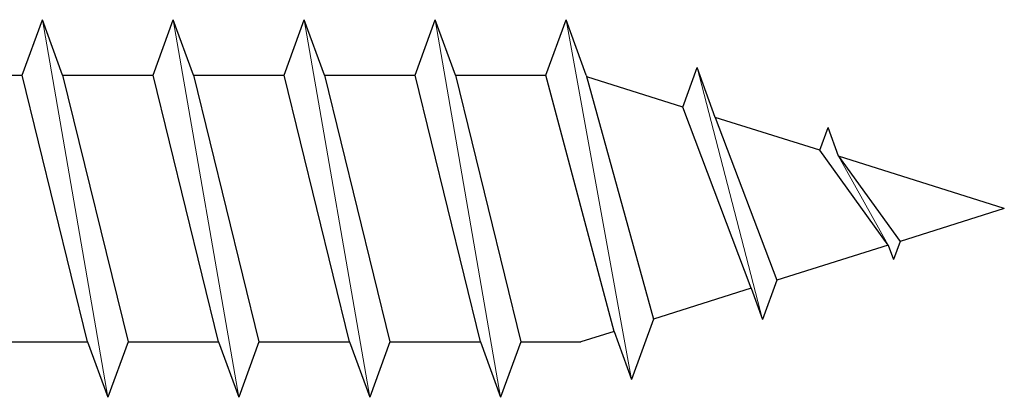
# Model space of a CAD drawing. Units: millimetres. Extents: x 2318 to 2781, y 790 to 1243.
# Drawn here: x 2481 to 2501, y 1032 to 1039 of the extents above; entities that cross this region are included whole.
import ezdxf

# ---------------------------------------------------------------- set-up
doc = ezdxf.new("R2010")
doc.units = ezdxf.units.MM
doc.layers.add('Gewinde', color=7, linetype='Continuous', lineweight=30)
doc.layers.add('Schraube', color=7, linetype='Continuous', lineweight=30)

msp = doc.modelspace()

# ---------------------------------------------------------------- linework, layer by layer
at = {"layer": 'Gewinde'}
for p, q in [((2481.488, 1038.379), (2481.888, 1039.479)), ((2482.289, 1038.379), (2481.888, 1039.479)), ((2484.088, 1038.379), (2484.488, 1039.479)), ((2484.889, 1038.379), (2484.488, 1039.479)), ((2486.688, 1038.379), (2487.088, 1039.479)), ((2487.489, 1038.379), (2487.088, 1039.479)), ((2489.288, 1038.379), (2489.688, 1039.479)), ((2490.089, 1038.379), (2489.688, 1039.479)), ((2491.888, 1038.379), (2492.288, 1039.479)), ((2492.689, 1038.379), (2492.288, 1039.479)), ((2494.602, 1037.742), (2494.888, 1038.528)), ((2495.249, 1037.538), (2494.888, 1038.528)), ((2482.788, 1033.079), (2481.488, 1038.379)), ((2482.289, 1038.379), (2483.589, 1033.079)), ((2485.388, 1033.079), (2484.088, 1038.379)), ((2484.889, 1038.379), (2486.189, 1033.079)), ((2487.988, 1033.079), (2486.688, 1038.379)), ((2487.489, 1038.379), (2488.789, 1033.079)), ((2490.588, 1033.079), (2489.288, 1038.379)), ((2490.089, 1038.379), (2491.389, 1033.079)), ((2493.241, 1033.286), (2491.888, 1038.379)), ((2492.689, 1038.379), (2494.026, 1033.533)), ((2495.963, 1034.144), (2494.602, 1037.742)), ((2495.249, 1037.538), (2496.472, 1034.305)), ((2497.324, 1036.884), (2497.488, 1037.335)), ((2497.695, 1036.767), (2497.488, 1037.335)), ((2498.685, 1035.003), (2497.324, 1036.884)), ((2497.695, 1036.767), (2498.918, 1035.076)), ((2498.685, 1035.003), (2498.788, 1034.719)), ((2498.918, 1035.076), (2498.788, 1034.719)), ((2496.472, 1034.305), (2496.188, 1033.526)), ((2495.963, 1034.144), (2496.188, 1033.526)), ((2494.026, 1033.533), (2493.588, 1032.332)), ((2493.241, 1033.286), (2493.588, 1032.332)), ((2482.788, 1033.079), (2483.188, 1031.979)), ((2483.589, 1033.079), (2483.188, 1031.979)), ((2485.388, 1033.079), (2485.788, 1031.979)), ((2486.189, 1033.079), (2485.788, 1031.979)), ((2487.988, 1033.079), (2488.388, 1031.979)), ((2488.789, 1033.079), (2488.388, 1031.979)), ((2490.588, 1033.079), (2490.988, 1031.979)), ((2491.389, 1033.079), (2490.988, 1031.979))]:
    msp.add_line(p, q, dxfattribs=at)
at = {"layer": 'Gewinde', "lineweight": 20}
for p, q in [((2483.188, 1031.979), (2481.888, 1039.479)), ((2485.788, 1031.979), (2484.488, 1039.479)), ((2488.388, 1031.979), (2487.088, 1039.479)), ((2490.988, 1031.979), (2489.688, 1039.479)), ((2493.588, 1032.332), (2492.288, 1039.479)), ((2496.188, 1033.526), (2494.888, 1038.528)), ((2498.685, 1035.003), (2497.695, 1036.767))]:
    msp.add_line(p, q, dxfattribs=at)
at = {"layer": 'Schraube'}
for p, q in [((2479.689, 1038.379), (2481.488, 1038.379)), ((2482.289, 1038.379), (2484.088, 1038.379)), ((2484.889, 1038.379), (2486.688, 1038.379)), ((2487.489, 1038.379), (2489.288, 1038.379)), ((2490.089, 1038.379), (2491.888, 1038.379)), ((2494.602, 1037.742), (2492.698, 1038.343)), ((2497.324, 1036.884), (2495.249, 1037.538)), ((2500.988, 1035.729), (2497.695, 1036.767)), ((2500.988, 1035.729), (2498.918, 1035.076)), ((2498.685, 1035.003), (2496.472, 1034.305)), ((2495.963, 1034.144), (2494.026, 1033.533)), ((2493.241, 1033.286), (2492.583, 1033.079)), ((2480.989, 1033.079), (2482.788, 1033.079)), ((2483.589, 1033.079), (2485.388, 1033.079)), ((2486.189, 1033.079), (2487.988, 1033.079)), ((2488.789, 1033.079), (2490.588, 1033.079)), ((2491.389, 1033.079), (2492.583, 1033.079))]:
    msp.add_line(p, q, dxfattribs=at)

doc.saveas('drawing.dxf')
